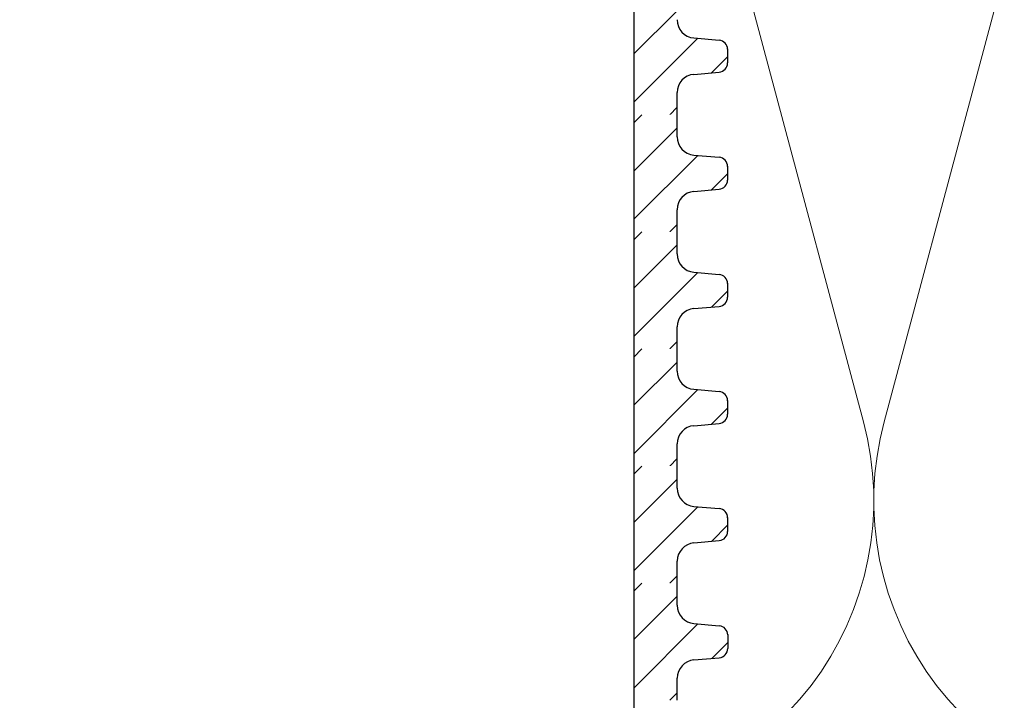
# Model space of a CAD drawing. Units: millimetres. Extents: x 2673 to 4786, y 0 to 1485.
# Drawn here: x 3322 to 3376, y 844 to 882 of the extents above; entities that cross this region are included whole.
import ezdxf
from ezdxf.xclip import XClip

# ---------------------------------------------------------------- set-up
doc = ezdxf.new("R2010")
doc.units = ezdxf.units.MM
doc.header["$XCLIPFRAME"] = 0
doc.linetypes.add('ACAD_ISO04W100', pattern=[30, 24, -3, 0, -3])
for name, color, linetype, lineweight in [('маскировка', 93, 'Continuous', 25), ('Оси', 10, 'ACAD_ISO04W100', 13), ('Основной', 7, 'Continuous', 30), ('штриховка', 251, 'Continuous', 0)]:
    doc.layers.add(name, color=color, linetype=linetype, lineweight=lineweight)

# ---------------------------------------------------------------- blocks, each defined once
blk = doc.blocks.new('*U46')
at = {"linetype": 'Continuous'}
blk.add_lwpolyline([(-16.667, -50.002, 0.493042), (-0.566, -29.026), (-16.101, 29.026, -1.302776), (16.101, 29.026), (0.566, -29.026, 0.493042), (16.667, -50.002)], format="xyb", dxfattribs=at)
blk = doc.blocks.new('*U47')
at = {"layer": 'штриховка', "color": 0, "linetype": 'ByBlock', "lineweight": -2, "transparency": 16777216}
blk.add_blockref('*U46', (200.008, 0), dxfattribs=at)
blk = doc.blocks.new('*U80')
blk.add_wipeout([(0.021, -219.998), (72.596, -219.986), (72.862, -219.822), (73.023, -219.527), (73.023, -218.487), (72.862, -218.139), (72.507, -218.007), (71.117, -217.886), (70.463, -217.564), (70.255, -216.884), (70.234, -75.555), (0, -75.572)]).dxf.layer = 'маскировка'
at = {"layer": 'Основной'}
blk.add_lwpolyline([(67.858, -75.556), (67.879, -219.987)], dxfattribs=at)
blk.add_wipeout([(0.012, -152.663), (70.246, -152.646), (70.246, -151.434), (70.51, -150.754), (71.165, -150.431), (72.554, -150.31), (72.882, -150.148), (73.014, -149.808), (73.014, -149.059), (72.882, -148.719), (72.554, -148.558), (71.165, -148.436), (70.51, -148.114), (70.245, -147.434), (70.245, -146.223), (0.012, -146.239)]).dxf.layer = 'маскировка'
at = {"layer": 'штриховка'}
h = blk.add_hatch(dxfattribs=at)
h.set_pattern_fill('ANSI31', color=256, scale=15)
h.set_pattern_definition([(45, (17.9177, -304.5139), (-1.325825, 1.325825), [])])
edge = h.paths.add_edge_path()
edge.add_line((70.245, -147.434), (70.237, -146.222))
edge.add_line((70.237, -146.222), (67.863, -146.223))
edge.add_line((67.863, -146.223), (67.88, -152.647))
edge.add_line((67.88, -152.647), (70.246, -152.646))
edge.add_line((70.246, -152.646), (70.246, -151.434))
edge.add_arc((71.253, -151.434), 1.007, 95.0142, 180.0142, ccw=False)
edge.add_line((71.165, -150.431), (72.554, -150.31))
edge.add_arc((72.51, -149.808), 0.503, 275.0142, 360.0142)
edge.add_line((73.014, -149.808), (73.013, -149.037))
edge.add_arc((72.511, -149.059), 0.503, 2.5274, 85.0142)
edge.add_line((72.554, -148.558), (71.165, -148.436))
edge.add_arc((71.252, -147.434), 1.007, 180.0142, 265.0142, ccw=False)
at = {"layer": 'Основной'}
for p, q in [((71.165, -148.436), (72.554, -148.558)), ((73.013, -149.041), (73.014, -149.808)), ((71.165, -150.431), (72.554, -150.31)), ((70.246, -152.646), (70.246, -151.434))]:
    blk.add_line(p, q, dxfattribs=at)
blk.add_lwpolyline([(67.871, -146.223), (67.871, -152.647)], dxfattribs=at)
for centre, radius, start, end in [((71.252, -147.434), 1.007, 180.0142, 265.0142), ((72.511, -149.059), 0.503, 0.0142, 85.0142), ((72.51, -149.808), 0.503, 275.0142, 0.0142), ((71.253, -151.434), 1.007, 95.0142, 180.0142)]:
    blk.add_arc(centre, radius, start, end, dxfattribs=at)
blk.add_wipeout([(0.014, -159.087), (70.247, -159.07), (70.247, -157.859), (70.511, -157.179), (71.166, -156.856), (72.555, -156.734), (72.883, -156.572), (73.015, -156.232), (73.015, -155.483), (72.883, -155.143), (72.555, -154.982), (71.166, -154.861), (70.511, -154.538), (70.246, -153.858), (70.246, -152.647), (0.014, -152.663)]).dxf.layer = 'маскировка'
at = {"layer": 'штриховка'}
h = blk.add_hatch(dxfattribs=at)
h.set_pattern_fill('ANSI31', color=256, scale=15)
h.set_pattern_definition([(45, (17.9187, -310.9381), (-1.325825, 1.325825), [])])
edge = h.paths.add_edge_path()
edge.add_line((70.246, -153.858), (70.238, -152.646))
edge.add_line((70.238, -152.646), (67.864, -152.648))
edge.add_line((67.864, -152.648), (67.881, -159.071))
edge.add_line((67.881, -159.071), (70.247, -159.07))
edge.add_line((70.247, -159.07), (70.247, -157.859))
edge.add_arc((71.254, -157.858), 1.007, 95.0142, 180.0142, ccw=False)
edge.add_line((71.166, -156.856), (72.555, -156.734))
edge.add_arc((72.511, -156.232), 0.503, 275.0142, 360.0142)
edge.add_line((73.015, -156.232), (73.015, -155.461))
edge.add_arc((72.512, -155.483), 0.503, 2.5274, 85.0142)
edge.add_line((72.555, -154.982), (71.166, -154.861))
edge.add_arc((71.253, -153.858), 1.007, 180.0142, 265.0142, ccw=False)
at = {"layer": 'Основной'}
for p, q in [((70.246, -153.858), (70.246, -152.646)), ((71.166, -154.861), (72.555, -154.982)), ((73.015, -155.465), (73.015, -156.232)), ((71.166, -156.856), (72.555, -156.734)), ((70.247, -159.07), (70.247, -157.859))]:
    blk.add_line(p, q, dxfattribs=at)
blk.add_lwpolyline([(67.872, -152.648), (67.872, -159.071)], dxfattribs=at)
for centre, radius, start, end in [((71.253, -153.858), 1.007, 180.0142, 265.0142), ((72.512, -155.483), 0.503, 0.0142, 85.0142), ((72.511, -156.232), 0.503, 275.0142, 0.0142), ((71.254, -157.858), 1.007, 95.0142, 180.0142)]:
    blk.add_arc(centre, radius, start, end, dxfattribs=at)
blk.add_wipeout([(0.015, -165.512), (70.248, -165.495), (70.248, -164.283), (70.512, -163.603), (71.167, -163.28), (72.556, -163.158), (72.884, -162.997), (73.016, -162.657), (73.016, -161.907), (72.884, -161.567), (72.556, -161.406), (71.167, -161.285), (70.512, -160.962), (70.248, -160.282), (70.247, -159.071), (0.015, -159.088)]).dxf.layer = 'маскировка'
at = {"layer": 'штриховка'}
h = blk.add_hatch(dxfattribs=at)
h.set_pattern_fill('ANSI31', color=256, scale=15)
h.set_pattern_definition([(45, (17.9197, -317.3624), (-1.325825, 1.325825), [])])
edge = h.paths.add_edge_path()
edge.add_line((70.248, -160.282), (70.239, -159.071))
edge.add_line((70.239, -159.071), (67.865, -159.072))
edge.add_line((67.865, -159.072), (67.882, -165.496))
edge.add_line((67.882, -165.496), (70.248, -165.495))
edge.add_line((70.248, -165.495), (70.248, -164.283))
edge.add_arc((71.255, -164.283), 1.007, 95.0142, 180.0142, ccw=False)
edge.add_line((71.167, -163.28), (72.556, -163.158))
edge.add_arc((72.512, -162.657), 0.503, 275.0142, 360.0142)
edge.add_line((73.016, -162.657), (73.016, -161.885))
edge.add_arc((72.513, -161.908), 0.503, 2.5274, 85.0142)
edge.add_line((72.556, -161.406), (71.167, -161.285))
edge.add_arc((71.254, -160.282), 1.007, 180.0142, 265.0142, ccw=False)
at = {"layer": 'Основной'}
for p, q in [((70.248, -160.282), (70.247, -159.071)), ((71.167, -161.285), (72.556, -161.406)), ((73.016, -161.889), (73.016, -162.657)), ((71.167, -163.28), (72.556, -163.158)), ((70.248, -165.495), (70.248, -164.283))]:
    blk.add_line(p, q, dxfattribs=at)
blk.add_lwpolyline([(67.873, -159.072), (67.873, -165.495)], dxfattribs=at)
for centre, radius, start, end in [((71.254, -160.282), 1.007, 180.0142, 265.0142), ((72.513, -161.908), 0.503, 0.0142, 85.0142), ((72.512, -162.657), 0.503, 275.0142, 0.0142), ((71.255, -164.283), 1.007, 95.0142, 180.0142)]:
    blk.add_arc(centre, radius, start, end, dxfattribs=at)
blk.add_wipeout([(0.016, -171.936), (70.249, -171.919), (70.249, -170.707), (70.513, -170.027), (71.168, -169.704), (72.557, -169.582), (72.885, -169.421), (73.017, -169.081), (73.017, -168.332), (72.885, -167.992), (72.558, -167.83), (71.168, -167.709), (70.513, -167.387), (70.249, -166.707), (70.248, -165.496), (0.016, -165.512)]).dxf.layer = 'маскировка'
at = {"layer": 'штриховка'}
h = blk.add_hatch(dxfattribs=at)
h.set_pattern_fill('ANSI31', color=256, scale=15)
h.set_pattern_definition([(45, (17.9208, -323.7866), (-1.325825, 1.325825), [])])
edge = h.paths.add_edge_path()
edge.add_line((70.249, -166.707), (70.24, -165.495))
edge.add_line((70.24, -165.495), (67.866, -165.496))
edge.add_line((67.866, -165.496), (67.883, -171.92))
edge.add_line((67.883, -171.92), (70.249, -171.919))
edge.add_line((70.249, -171.919), (70.249, -170.707))
edge.add_arc((71.256, -170.707), 1.007, 95.0142, 180.0142, ccw=False)
edge.add_line((71.168, -169.704), (72.557, -169.582))
edge.add_arc((72.513, -169.081), 0.503, 275.0142, 360.0142)
edge.add_line((73.017, -169.081), (73.017, -168.31))
edge.add_arc((72.514, -168.332), 0.503, 2.5274, 85.0142)
edge.add_line((72.558, -167.83), (71.168, -167.709))
edge.add_arc((71.255, -166.706), 1.007, 180.0142, 265.0142, ccw=False)
at = {"layer": 'Основной'}
for p, q in [((70.249, -166.707), (70.248, -165.495)), ((71.168, -167.709), (72.558, -167.83)), ((73.017, -168.314), (73.017, -169.081)), ((71.168, -169.704), (72.557, -169.582)), ((70.249, -171.919), (70.249, -170.707))]:
    blk.add_line(p, q, dxfattribs=at)
blk.add_lwpolyline([(67.874, -165.496), (67.874, -171.92)], dxfattribs=at)
for centre, radius, start, end in [((71.255, -166.706), 1.007, 180.0142, 265.0142), ((72.514, -168.332), 0.503, 0.0142, 85.0142), ((72.513, -169.081), 0.503, 275.0142, 0.0142), ((71.256, -170.707), 1.007, 95.0142, 180.0142)]:
    blk.add_arc(centre, radius, start, end, dxfattribs=at)
blk.add_wipeout([(0.017, -178.36), (70.25, -178.343), (70.25, -177.131), (70.514, -176.451), (71.169, -176.128), (72.559, -176.007), (72.886, -175.845), (73.018, -175.505), (73.018, -174.756), (72.886, -174.416), (72.559, -174.255), (71.169, -174.133), (70.514, -173.811), (70.25, -173.131), (70.249, -171.92), (0.017, -171.936)]).dxf.layer = 'маскировка'
at = {"layer": 'штриховка'}
h = blk.add_hatch(dxfattribs=at)
h.set_pattern_fill('ANSI31', color=256, scale=15)
h.set_pattern_definition([(45, (17.9218, -330.2109), (-1.325825, 1.325825), [])])
edge = h.paths.add_edge_path()
edge.add_line((70.25, -173.131), (70.241, -171.919))
edge.add_line((70.241, -171.919), (67.867, -171.92))
edge.add_line((67.867, -171.92), (67.884, -178.344))
edge.add_line((67.884, -178.344), (70.25, -178.343))
edge.add_line((70.25, -178.343), (70.25, -177.131))
edge.add_arc((71.257, -177.131), 1.007, 95.0142, 180.0142, ccw=False)
edge.add_line((71.169, -176.128), (72.559, -176.007))
edge.add_arc((72.515, -175.505), 0.503, 275.0142, 360.0142)
edge.add_line((73.018, -175.505), (73.018, -174.734))
edge.add_arc((72.515, -174.756), 0.503, 2.5274, 85.0142)
edge.add_line((72.559, -174.255), (71.169, -174.133))
edge.add_arc((71.256, -173.131), 1.007, 180.0142, 265.0142, ccw=False)
at = {"layer": 'Основной'}
for p, q in [((70.25, -173.131), (70.249, -171.919)), ((71.169, -174.133), (72.559, -174.255)), ((73.018, -174.738), (73.018, -175.505)), ((71.169, -176.128), (72.559, -176.007)), ((70.25, -178.343), (70.25, -177.131))]:
    blk.add_line(p, q, dxfattribs=at)
blk.add_lwpolyline([(67.875, -171.92), (67.875, -178.344)], dxfattribs=at)
for centre, radius, start, end in [((71.256, -173.131), 1.007, 180.0142, 265.0142), ((72.515, -174.756), 0.503, 0.0142, 85.0142), ((72.515, -175.505), 0.503, 275.0142, 0.0142), ((71.257, -177.131), 1.007, 95.0142, 180.0142)]:
    blk.add_arc(centre, radius, start, end, dxfattribs=at)
blk.add_wipeout([(0.018, -184.784), (70.251, -184.767), (70.251, -183.556), (70.515, -182.876), (71.17, -182.553), (72.56, -182.431), (72.887, -182.269), (73.019, -181.929), (73.019, -181.18), (72.887, -180.84), (72.56, -180.679), (71.17, -180.558), (70.515, -180.235), (70.251, -179.555), (70.25, -178.344), (0.018, -178.36)]).dxf.layer = 'маскировка'
at = {"layer": 'штриховка'}
h = blk.add_hatch(dxfattribs=at)
h.set_pattern_fill('ANSI31', color=256, scale=15)
h.set_pattern_definition([(45, (17.9229, -336.6351), (-1.325825, 1.325825), [])])
edge = h.paths.add_edge_path()
edge.add_line((70.251, -179.555), (70.242, -178.343))
edge.add_line((70.242, -178.343), (67.868, -178.345))
edge.add_line((67.868, -178.345), (67.885, -184.768))
edge.add_line((67.885, -184.768), (70.251, -184.767))
edge.add_line((70.251, -184.767), (70.251, -183.556))
edge.add_arc((71.258, -183.555), 1.007, 95.0142, 180.0142, ccw=False)
edge.add_line((71.17, -182.553), (72.56, -182.431))
edge.add_arc((72.516, -181.929), 0.503, 275.0142, 360.0142)
edge.add_line((73.019, -181.929), (73.019, -181.158))
edge.add_arc((72.516, -181.18), 0.503, 2.5274, 85.0142)
edge.add_line((72.56, -180.679), (71.17, -180.558))
edge.add_arc((71.257, -179.555), 1.007, 180.0142, 265.0142, ccw=False)
at = {"layer": 'Основной'}
for p, q in [((70.251, -179.555), (70.25, -178.343)), ((71.17, -180.558), (72.56, -180.679)), ((73.019, -181.162), (73.019, -181.929)), ((71.17, -182.553), (72.56, -182.431)), ((70.251, -184.767), (70.251, -183.556))]:
    blk.add_line(p, q, dxfattribs=at)
blk.add_lwpolyline([(67.876, -178.345), (67.876, -184.768)], dxfattribs=at)
for centre, radius, start, end in [((71.257, -179.555), 1.007, 180.0142, 265.0142), ((72.516, -181.18), 0.503, 0.0142, 85.0142), ((72.516, -181.929), 0.503, 275.0142, 0.0142), ((71.258, -183.555), 1.007, 95.0142, 180.0142)]:
    blk.add_arc(centre, radius, start, end, dxfattribs=at)

msp = doc.modelspace()

# ---------------------------------------------------------------- block references
at = {"layer": 'штриховка'}
ref = msp.add_blockref('*U47', (3568.534, 888.631), dxfattribs=dict(at, xscale=-1, rotation=359.9999999999997))
XClip(ref).set_block_clipping_path([(-16.6673125346, -50.0019376038), (229.028410312, 49.9980623962)])

# ---------------------------------------------------------------- next in the draw order: block references
at = {"layer": 'Оси'}
msp.add_blockref('*U80', (3287.488, 1029.097), dxfattribs=at)

doc.saveas('drawing.dxf')
